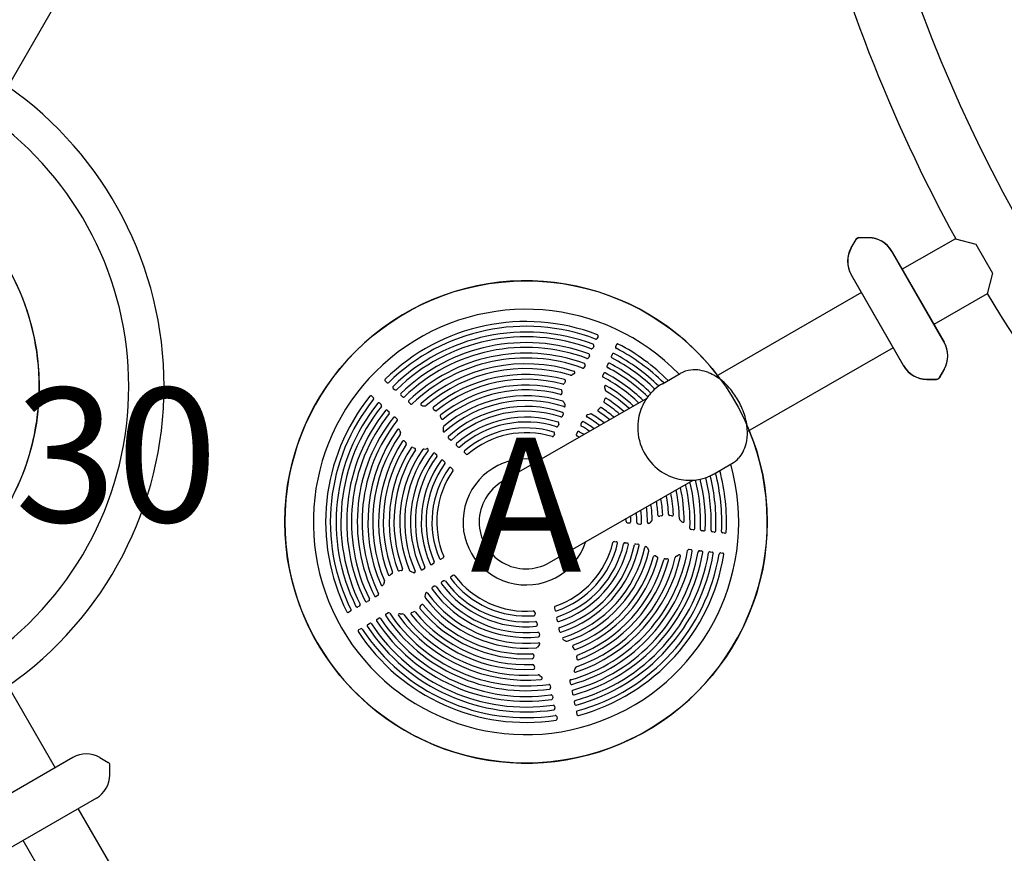
# Model space of a CAD drawing. Extents: x 6 to 744, y 6 to 629.
# Drawn here: x 581 to 618, y 323 to 354 of the extents above; entities that cross this region are included whole.
import ezdxf
from ezdxf.enums import TextEntityAlignment as Align

# ---------------------------------------------------------------- set-up
doc = ezdxf.new("R2010")
doc.units = 0
doc.header["$LTSCALE"] = 12
doc.header["$MEASUREMENT"] = 0
doc.layers.add('GT-COMPONENT_LINEWORK', color=7, linetype='CONTINUOUS')
doc.layers.add('GT-FOOTING_HOLES', color=20, linetype='CONTINUOUS')
doc.styles.add('NORMAL', font='romans.shx')
doc.styles.get("Standard").update_dxf_attribs({"font": 'romans.shx'})

msp = doc.modelspace()

# ---------------------------------------------------------------- linework, layer by layer
at = {"layer": 'GT-COMPONENT_LINEWORK'}
for p, q in [((574.969, 342.166), (582.125, 354.561)), ((611.829, 345.499), (612.01, 345.811)), ((611.834, 345.49), (612.015, 345.802)), ((612.479, 345.873), (612.118, 345.874)), ((612.484, 345.864), (612.123, 345.865)), ((615.717, 345.834), (613.733, 344.694)), ((615.717, 345.834), (616.485, 345.627)), ((613.344, 345.371), (613.365, 345.335)), ((615.304, 341.959), (613.349, 345.362)), ((616.485, 345.627), (617.107, 344.543)), ((613.365, 345.335), (615.299, 341.968)), ((613.781, 341.097), (611.827, 344.499)), ((611.832, 344.49), (613.786, 341.088)), ((617.107, 344.543), (616.9, 343.775)), ((612.215, 343.823), (606.776, 340.698)), ((616.9, 343.775), (614.916, 342.635)), ((602.385, 342.182), (602.358, 342.12)), ((602.224, 341.823), (602.197, 341.761)), ((603.043, 341.813), (603.071, 341.875)), ((613.398, 341.763), (607.959, 338.639)), ((602.063, 341.462), (602.035, 341.4)), ((602.91, 341.516), (602.882, 341.454)), ((601.901, 341.101), (601.873, 341.039)), ((602.749, 341.155), (602.721, 341.093)), ((615.297, 340.968), (615.115, 340.656)), ((615.302, 340.959), (615.121, 340.647)), ((601.484, 340.791), (601.416, 340.753)), ((602.587, 340.794), (602.559, 340.732)), ((604.79, 340.422), (605.445, 340.799)), ((614.646, 340.595), (615.007, 340.594)), ((614.651, 340.586), (615.012, 340.585)), ((594.452, 340.514), (594.502, 340.469)), ((594.744, 340.25), (594.794, 340.204)), ((601.16, 340.497), (601.128, 340.442)), ((602.63, 340.278), (602.648, 340.202)), ((593.948, 339.957), (593.998, 339.911)), ((595.037, 339.985), (595.087, 339.939)), ((604.185, 339.858), (598.826, 336.78)), ((601.038, 340.143), (601.035, 340.074)), ((594.24, 339.693), (594.29, 339.647)), ((595.381, 339.674), (595.331, 339.719)), ((595.835, 339.601), (595.913, 339.594)), ((601.104, 339.734), (601.151, 339.645)), ((602.446, 339.512), (602.398, 339.464)), ((602.63, 339.839), (602.61, 339.778)), ((594.533, 339.428), (594.583, 339.382)), ((594.827, 339.162), (594.877, 339.116)), ((596.252, 339.465), (596.304, 339.427)), ((596.506, 339.19), (596.537, 339.129)), ((601.085, 339.28), (601.058, 339.218)), ((602.097, 339.289), (602, 339.264)), ((596.61, 338.789), (596.604, 338.689)), ((600.921, 338.913), (600.893, 338.851)), ((601.771, 338.973), (601.744, 338.911)), ((574.969, 338.482), (582.125, 326.087)), ((594.992, 338.67), (595.008, 338.593)), ((596.811, 338.381), (596.861, 338.335)), ((600.756, 338.545), (600.729, 338.483)), ((601.607, 338.606), (601.579, 338.544)), ((595.172, 338.271), (595.215, 338.223)), ((595.472, 338.045), (595.535, 338.021)), ((597.109, 338.111), (597.159, 338.066)), ((595.881, 337.982), (595.98, 337.998)), ((596.307, 337.824), (596.357, 337.778)), ((597.408, 337.841), (597.458, 337.796)), ((596.605, 337.554), (596.655, 337.509)), ((596.904, 337.284), (596.954, 337.238)), ((606.72, 337.062), (607.375, 337.439)), ((600.57, 333.745), (605.928, 336.824)), ((604.753, 335.496), (604.687, 335.479)), ((605.128, 335.49), (605.065, 335.504)), ((603.48, 335.235), (603.547, 335.228)), ((603.88, 335.192), (603.947, 335.185)), ((604.385, 335.307), (604.314, 335.236)), ((605.45, 335.325), (605.508, 335.273)), ((605.931, 334.972), (605.863, 334.979)), ((606.325, 334.93), (606.257, 334.937)), ((606.718, 334.888), (606.65, 334.895)), ((607.109, 334.845), (607.042, 334.853)), ((602.999, 334.531), (603.067, 334.524)), ((603.4, 334.488), (603.467, 334.481)), ((603.782, 334.445), (603.867, 334.438)), ((604.215, 334.31), (604.269, 334.225)), ((604.528, 333.993), (604.589, 333.962)), ((605.307, 333.984), (605.374, 334.024)), ((605.851, 334.225), (605.783, 334.232)), ((606.177, 334.19), (606.245, 334.183)), ((606.57, 334.148), (606.637, 334.14)), ((606.962, 334.106), (607.029, 334.098)), ((596.248, 333.714), (596.189, 333.68)), ((596.597, 333.915), (596.539, 333.881)), ((604.892, 333.889), (604.956, 333.889)), ((594.689, 333.322), (594.637, 333.284)), ((595.045, 333.451), (594.977, 333.441)), ((595.484, 333.379), (595.391, 333.416)), ((595.899, 333.514), (595.841, 333.48)), ((596.972, 333.263), (596.913, 333.23)), ((594.409, 333.001), (594.378, 332.929)), ((596.274, 332.862), (596.215, 332.829)), ((596.622, 333.063), (596.563, 333.029)), ((594.169, 332.52), (594.11, 332.486)), ((595.933, 332.472), (595.948, 332.572)), ((593.483, 332.126), (593.424, 332.092)), ((593.826, 332.323), (593.767, 332.289)), ((595.746, 332.103), (595.789, 332.156)), ((593.142, 331.93), (593.083, 331.896)), ((594.485, 331.835), (594.544, 331.869)), ((595.004, 331.84), (595.081, 331.831)), ((595.439, 331.887), (595.498, 331.914)), ((600.022, 331.897), (600.036, 331.831)), ((600.757, 332.052), (600.771, 331.986)), ((593.799, 331.441), (593.857, 331.475)), ((594.141, 331.638), (594.2, 331.671)), ((600.105, 331.503), (600.119, 331.437)), ((600.84, 331.657), (600.854, 331.591)), ((593.457, 331.245), (593.516, 331.278)), ((600.188, 331.11), (600.202, 331.043)), ((600.923, 331.264), (600.937, 331.198)), ((600.188, 330.673), (600.124, 330.595)), ((601.099, 330.864), (601.189, 330.819)), ((601.445, 330.585), (601.482, 330.527)), ((599.983, 330.277), (599.972, 330.21)), ((601.586, 330.233), (601.592, 330.169)), ((599.996, 329.899), (600.016, 329.838)), ((601.535, 329.812), (601.503, 329.741)), ((600.215, 329.534), (600.274, 329.482)), ((601.333, 329.312), (601.347, 329.245)), ((600.598, 329.157), (600.612, 329.091)), ((601.415, 328.924), (601.429, 328.858)), ((600.68, 328.769), (600.694, 328.703)), ((601.496, 328.537), (601.51, 328.471)), ((600.761, 328.383), (600.775, 328.316)), ((601.577, 328.152), (601.591, 328.086)), ((600.842, 327.997), (600.856, 327.931)), ((582.791, 326.471), (579.392, 324.509)), ((582.791, 326.471), (579.392, 324.509)), ((582.704, 326.421), (582.701, 326.42)), ((582.704, 326.421), (582.701, 326.42)), ((582.758, 326.452), (582.755, 326.451)), ((582.758, 326.452), (582.755, 326.451)), ((582.758, 326.449), (582.758, 326.452)), ((583.791, 326.471), (584.103, 326.291)), ((583.791, 326.471), (584.103, 326.291)), ((584.166, 325.822), (584.166, 326.183)), ((584.166, 325.822), (584.166, 326.183)), ((583.666, 324.956), (580.267, 322.994)), ((583.666, 324.956), (580.267, 322.994)), ((583.579, 324.906), (583.576, 324.904)), ((583.579, 324.906), (583.576, 324.904)), ((583.63, 324.939), (583.633, 324.937)), ((583.63, 324.939), (583.633, 324.937)), ((583.633, 324.937), (583.63, 324.935)), ((583.633, 324.937), (583.63, 324.935)), ((590.146, 312.171), (582.99, 324.566)), ((588.089, 310.983), (580.933, 323.378))]:
    msp.add_line(p, q, dxfattribs=at)
for centre, radius, start, end in [((667.234, 374.058), 58.729, 178.83732, 208.72754), ((667.234, 374.058), 56.354, 180.1826, 239.5667), ((572.534, 340.324), 13.658, 304.9881, 55.0119), ((572.534, 340.324), 12.342, 305.5211, 54.4789), ((572.534, 340.324), 9, 307.582, 52.418), ((612.118, 345.749), 0.125, 89.8747, 149.8747), ((612.123, 345.74), 0.125, 89.8747, 149.8747), ((612.477, 344.873), 1, 29.8747, 89.8747), ((612.482, 344.864), 1, 29.8747, 89.8747), ((612.694, 344.997), 1, 149.8747, 209.8747), ((612.699, 344.988), 1, 149.8747, 209.8747), ((599.698, 335.263), 9, 37.4566, 22.2927), ((667.234, 374.058), 58.729, 211.02176, 240.91198), ((599.698, 335.263), 7.937, 44.0045, 15.7448), ((599.698, 335.263), 7.48, 69.1329, 134.6164), ((599.698, 335.263), 7.303, 69.1763, 134.573), ((599.698, 335.263), 7.087, 69.3149, 134.4344), ((599.698, 335.263), 6.909, 69.3634, 134.3859), ((602.31, 342.132), 0.0462, 250.5134, 301.663), ((602.302, 342.144), 0.0601, 301.6613, 336.8932), ((602.346, 342.211), 0.0445, 12.3747, 68.2847), ((602.332, 342.208), 0.0587, 334.5225, 12.7928), ((599.698, 335.263), 6.693, 69.519, 134.2303), ((599.698, 335.263), 6.515, 69.5736, 134.1757), ((602.149, 341.772), 0.0455, 250.3809, 298.2461), ((602.141, 341.785), 0.061, 298.8484, 336.6539), ((602.186, 341.853), 0.0427, 35.3275, 69.0877), ((602.179, 341.849), 0.0507, 357.42, 34.5903), ((602.166, 341.849), 0.0644, 335.5941, 357.6983), ((603.101, 341.787), 0.0637, 155.4999, 177.5492), ((603.091, 341.787), 0.053, 177.4558, 201.3436), ((603.083, 341.784), 0.0446, 201.2487, 241.9524), ((599.698, 335.263), 7.303, 45.2601, 62.573), ((603.129, 341.85), 0.0628, 131.0408, 156.3263), ((603.121, 341.859), 0.0507, 105.2114, 131.075), ((603.119, 341.866), 0.0434, 63.0256, 105.3225), ((599.698, 335.263), 7.48, 44.8867, 62.6164), ((614.432, 341.47), 1, 329.8747, 29.8747), ((614.437, 341.461), 1, 329.8747, 29.8747), ((599.698, 335.263), 6.298, 69.7495, 133.9998), ((599.698, 335.263), 6.119, 69.8114, 133.9379), ((601.987, 341.411), 0.0455, 250.6622, 297.616), ((601.982, 341.42), 0.0559, 297.3376, 320.3233), ((601.975, 341.427), 0.0658, 320.0274, 336.1058), ((602.025, 341.493), 0.0425, 32.5022, 69.3891), ((602.016, 341.488), 0.0529, 350.5781, 31.5839), ((602.002, 341.49), 0.067, 335.8076, 351.1641), ((602.938, 341.428), 0.0617, 155.124, 186.1672), ((602.923, 341.426), 0.0465, 185.7164, 240.9114), ((599.698, 335.263), 6.909, 45.8771, 62.3859), ((602.964, 341.493), 0.0579, 112.2658, 157.5017), ((602.958, 341.506), 0.0437, 62.9804, 111.8027), ((599.698, 335.263), 7.087, 45.6768, 62.4344), ((599.698, 335.263), 5.902, 72.2695, 131.5136), ((599.698, 335.263), 5.723, 73.1752, 130.5983), ((601.825, 341.046), 0.0427, 249.9371, 273.8661), ((601.824, 341.052), 0.0477, 274.011, 300.9422), ((601.82, 341.059), 0.0566, 300.6919, 317.7541), ((601.813, 341.065), 0.0655, 317.7306, 336.1796), ((601.863, 341.132), 0.0423, 38.5607, 69.5965), ((601.859, 341.129), 0.0472, 15.9186, 38.4007), ((601.842, 341.128), 0.0647, 335.5068, 356.2839), ((601.852, 341.127), 0.0545, 356.2604, 15.8496), ((602.78, 341.067), 0.0644, 155.4978, 178.0715), ((602.767, 341.067), 0.0522, 177.8714, 205.7581), ((602.76, 341.063), 0.0437, 205.7581, 241.8291), ((599.698, 335.263), 6.515, 45.813, 62.1757), ((602.808, 341.129), 0.0651, 135.7237, 156.1273), ((602.799, 341.138), 0.0523, 107.414, 136.0106), ((602.797, 341.147), 0.0431, 62.578, 107.6703), ((599.698, 335.263), 6.693, 45.9334, 62.2303), ((614.648, 341.595), 1, 209.8747, 269.8747), ((614.654, 341.586), 1, 209.8747, 269.8747), ((594.476, 340.556), 0.0447, 135.5511, 191.9632), ((599.698, 335.263), 5.505, 74.8288, 128.9206), ((599.698, 335.263), 5.326, 75.1015, 128.6485), ((601.372, 340.803), 0.0642, 254.5661, 283.4865), ((601.365, 340.832), 0.094, 283.1137, 302.7082), ((601.45, 340.862), 0.0784, 295.5676, 324.4052), ((601.483, 340.845), 0.0412, 41.8582, 72.8353), ((601.485, 340.846), 0.039, 18.6733, 41.6059), ((601.469, 340.848), 0.0551, 324.9564, 350.4527), ((601.481, 340.845), 0.0429, 350.9265, 18.3154), ((602.616, 340.705), 0.0628, 155.1848, 183.2164), ((602.604, 340.705), 0.0509, 183.2662, 209.1739), ((602.597, 340.701), 0.0433, 209.2727, 241.6831), ((599.698, 335.263), 6.119, 46.4918, 61.9379), ((602.647, 340.767), 0.066, 139.7158, 156.1067), ((602.64, 340.773), 0.0568, 119.3339, 139.7928), ((602.636, 340.781), 0.0475, 94.1272, 119.2782), ((602.635, 340.786), 0.0422, 62.1024, 94.035), ((599.698, 335.263), 6.298, 46.0083, 61.9998), ((605.98, 339.857), 1.083, 96.8525, 119.5644), ((605.994, 339.735), 1.205, 80.8279, 96.8244), ((605.951, 339.473), 1.471, 67.8193, 80.804), ((605.835, 339.185), 1.781, 58.1307, 67.8685), ((605.629, 338.856), 2.17, 47.8009, 58.096), ((615.007, 340.719), 0.125, 269.8747, 329.8747), ((615.013, 340.71), 0.125, 269.8747, 329.8747), ((594.49, 340.559), 0.0589, 191.5539, 229.1788), ((594.544, 340.514), 0.0615, 227.2564, 261.4313), ((594.541, 340.499), 0.0463, 261.82, 313.1875), ((594.768, 340.292), 0.0443, 135.2647, 187.7122), ((594.783, 340.295), 0.059, 188.0356, 229.1461), ((599.698, 335.263), 5.107, 75.1851, 128.5644), ((601.079, 340.454), 0.0454, 255.695, 287.0494), ((601.077, 340.461), 0.0532, 286.9522, 304.224), ((601.072, 340.468), 0.0619, 304.1789, 318.7944), ((601.065, 340.474), 0.0709, 318.746, 332.4773), ((601.128, 340.536), 0.0411, 51.4181, 74.8737), ((601.127, 340.534), 0.0433, 21.1321, 51.1351), ((601.101, 340.535), 0.07, 327.5963, 343.0899), ((601.119, 340.532), 0.0514, 357.2158, 20.9943), ((601.11, 340.532), 0.0607, 343.1471, 357.3302), ((602.711, 340.301), 0.0836, 175.4883, 195.8734), ((602.685, 340.303), 0.0578, 140.7007, 175.9769), ((602.672, 340.313), 0.042, 106.0255, 139.5842), ((602.671, 340.314), 0.0404, 58.7178, 104.9952), ((599.698, 335.263), 5.902, 47.1238, 59.5136), ((605.702, 338.838), 1.828, 130.7426, 143.1316), ((605.698, 338.843), 1.822, 119.8954, 130.7537), ((605.375, 338.573), 2.55, 39.7893, 47.8443), ((599.698, 335.263), 7.48, 141.1329, 206.6164), ((599.698, 335.263), 7.303, 141.1763, 206.573), ((593.911, 339.924), 0.0495, 41.8751, 138.136), ((593.965, 339.871), 0.0524, 326.0142, 51.2729), ((594.835, 340.248), 0.06, 226.721, 263.0677), ((594.834, 340.234), 0.0459, 262.9704, 313.1929), ((595.062, 340.027), 0.0456, 135.6374, 202.2457), ((595.079, 340.032), 0.0629, 200.8687, 228.4129), ((595.13, 339.985), 0.0619, 227.0608, 255.8595), ((595.126, 339.97), 0.0473, 255.2413, 312.2168), ((599.698, 335.263), 4.928, 74.9464, 128.803), ((599.698, 335.263), 4.709, 73.0724, 130.6783), ((600.989, 340.061), 0.0408, 254.8041, 294.9753), ((600.993, 340.159), 0.0427, 49.3256, 74.9978), ((600.986, 340.067), 0.0473, 295.6844, 336.6906), ((600.989, 340.154), 0.049, 22.7743, 49.1251), ((600.97, 340.075), 0.0647, 335.9348, 359.8036), ((600.976, 340.149), 0.0628, 353.7708, 22.5303), ((602.693, 339.821), 0.0656, 133.7858, 164.5801), ((602.738, 340.216), 0.0916, 189.1705, 212.7971), ((602.681, 339.834), 0.0482, 94.8961, 133.7328), ((602.713, 340.199), 0.061, 212.6795, 237.8488), ((602.68, 339.841), 0.0413, 56.9279, 94.198), ((599.698, 335.263), 5.723, 47.6797, 58.5983), ((599.698, 335.263), 5.505, 48.4112, 56.9206), ((605.717, 338.826), 1.847, 143.1152, 151.6247), ((605.154, 338.395), 2.833, 28.8839, 39.6992), ((599.698, 335.263), 7.087, 141.3149, 206.4344), ((599.698, 335.263), 6.909, 141.3634, 206.3859), ((594.203, 339.659), 0.0497, 41.9931, 137.9913), ((594.257, 339.606), 0.0526, 326.3725, 51.2445), ((595.355, 339.761), 0.0451, 135.3023, 195.822), ((595.372, 339.766), 0.0622, 195.494, 228.5452), ((595.425, 339.721), 0.0643, 227.4605, 252.6783), ((595.42, 339.705), 0.048, 252.132, 311.597), ((595.813, 339.652), 0.0402, 130.5291, 174.6671), ((595.813, 339.652), 0.0409, 175.2091, 205.7102), ((595.822, 339.656), 0.0504, 206.0326, 228.945), ((595.834, 339.67), 0.0684, 228.945, 270.7676), ((595.927, 339.69), 0.0968, 261.5997, 279.1136), ((595.932, 339.66), 0.0664, 278.7052, 308.8849), ((596.267, 339.513), 0.0425, 129.4692, 184.4877), ((596.279, 339.514), 0.0544, 184.8503, 215.3924), ((596.29, 339.522), 0.0678, 215.2714, 236.3368), ((599.698, 335.263), 4.53, 71.837, 131.9123), ((599.698, 335.263), 4.31, 71.5588, 132.1905), ((601.054, 339.72), 0.05, 50.9723, 72.4439), ((601.048, 339.713), 0.0596, 36.9248, 50.9249), ((601.038, 339.705), 0.0722, 23.5608, 37.0329), ((601.127, 339.618), 0.0534, 251.5729, 265.4729), ((601.126, 339.606), 0.0419, 265.3246, 286.7653), ((601.128, 339.599), 0.0344, 286.9975, 317.2666), ((601.066, 339.593), 0.0989, 17.6016, 31.3833), ((601.127, 339.6), 0.0361, 317.6857, 342.3904), ((601.096, 339.603), 0.0679, 2.9474, 17.6537), ((601.115, 339.604), 0.0487, 342.5884, 3.0775), ((602.495, 339.468), 0.0657, 119.9621, 137.6282), ((602.489, 339.477), 0.0548, 99.3703, 120.1212), ((602.488, 339.487), 0.045, 57.4958, 99.5815), ((599.698, 335.263), 5.107, 49.9133, 56.5644), ((602.673, 339.754), 0.0675, 158.9037, 182.2201), ((602.659, 339.753), 0.0541, 182.1305, 205.7196), ((602.651, 339.749), 0.0449, 205.6974, 236.2142), ((599.698, 335.263), 5.326, 49.0576, 56.6485), ((605.763, 338.802), 1.899, 151.6679, 172.9598), ((605.259, 338.447), 2.716, 15.9903, 28.9871), ((599.698, 335.263), 6.693, 141.519, 206.2303), ((599.698, 335.263), 6.515, 141.5736, 206.1757), ((599.698, 335.263), 6.298, 141.7495, 205.9998), ((594.496, 339.394), 0.0497, 41.8166, 138.1686), ((594.552, 339.341), 0.0517, 325.6445, 52.3136), ((594.79, 339.129), 0.0493, 41.0718, 138.945), ((594.845, 339.075), 0.0526, 326.6581, 51.6562), ((596.347, 339.48), 0.0676, 230.9093, 254.4297), ((596.343, 339.468), 0.0553, 254.5777, 274.5612), ((596.344, 339.459), 0.0458, 274.6035, 307.9279), ((596.557, 339.22), 0.0589, 169.3662, 210.8272), ((596.543, 339.222), 0.0446, 129.3203, 168.6057), ((596.594, 339.154), 0.0621, 203.5947, 236.6885), ((599.698, 335.263), 4.131, 71.6937, 132.0556), ((599.698, 335.263), 3.91, 72.1481, 131.6012), ((601.009, 339.225), 0.0424, 251.8184, 275.2661), ((601.008, 339.23), 0.0477, 275.363, 297.121), ((601.005, 339.237), 0.0558, 297.0929, 316.5289), ((600.997, 339.245), 0.0668, 316.4433, 336.2121), ((601.048, 339.312), 0.0419, 36.8784, 71.364), ((601.044, 339.309), 0.0475, 16.9775, 36.7891), ((601.025, 339.307), 0.0665, 335.5623, 357.9303), ((601.036, 339.307), 0.0555, 358.2948, 16.6775), ((601.981, 339.217), 0.0345, 154.1915, 211.6437), ((601.994, 339.21), 0.0495, 122.1927, 153.31), ((601.992, 339.223), 0.0469, 211.4759, 241.3204), ((602.016, 339.174), 0.0915, 100.0188, 122.0305), ((599.698, 335.263), 4.53, 52.6016, 59.9123), ((602.119, 339.224), 0.0692, 87.6225, 108.4701), ((602.12, 339.242), 0.0504, 59.2761, 87.8697), ((599.698, 335.263), 4.709, 51.6911, 58.6783), ((602.423, 339.422), 0.0449, 166.2238, 199.9968), ((602.439, 339.418), 0.0617, 131.5168, 165.7509), ((602.419, 339.421), 0.0408, 200.4089, 236.9546), ((599.698, 335.263), 4.928, 50.6744, 56.803), ((605.679, 338.563), 2.28, 1.8931, 16.0989), ((599.698, 335.263), 6.119, 141.8114, 205.9379), ((596.585, 339.14), 0.0459, 237.2635, 266.104), ((596.584, 339.135), 0.0409, 266.3633, 308.908), ((596.667, 338.792), 0.057, 132.516, 183.1807), ((599.698, 335.263), 3.731, 72.3129, 131.4364), ((599.698, 335.263), 3.51, 72.8753, 130.874), ((600.844, 338.857), 0.0417, 252.2057, 278.0641), ((600.843, 338.865), 0.0497, 278.0641, 306.7544), ((600.837, 338.874), 0.0602, 306.3892, 322.2069), ((600.83, 338.879), 0.0692, 322.1508, 336.0133), ((600.884, 338.946), 0.0413, 47.4064, 72.1009), ((600.882, 338.943), 0.045, 23.6035, 47.1608), ((600.864, 338.94), 0.0631, 334.9263, 4.7944), ((600.875, 338.94), 0.0518, 4.991, 23.5037), ((601.802, 338.884), 0.0643, 155.2196, 184.3288), ((601.789, 338.883), 0.0514, 184.6537, 203.8512), ((601.782, 338.88), 0.0438, 203.5745, 239.5567), ((599.698, 335.263), 4.131, 54.9413, 60.0556), ((601.836, 338.944), 0.0705, 147.8625, 155.9161), ((601.828, 338.949), 0.0619, 128.7328, 148.1424), ((601.821, 338.958), 0.0499, 97.4899, 129.1424), ((601.82, 338.966), 0.0419, 60.3476, 97.2659), ((599.698, 335.263), 4.31, 53.8308, 60.1905), ((605.833, 338.795), 1.969, 172.999, 201.724), ((599.698, 335.263), 5.902, 144.2695, 203.5136), ((599.698, 335.263), 5.723, 145.1752, 202.5983), ((594.94, 338.687), 0.0399, 73.0199, 145.3164), ((594.928, 338.664), 0.0651, 4.8541, 68.1108), ((594.933, 338.571), 0.0782, 329.3413, 16.572), ((596.701, 338.676), 0.098, 172.3619, 187.6172), ((596.665, 338.671), 0.0618, 187.4636, 209.164), ((596.645, 338.659), 0.0387, 208.7218, 243.0123), ((596.643, 338.655), 0.0342, 243.7052, 276.9446), ((596.641, 338.666), 0.0448, 277.3826, 313.9761), ((596.833, 338.425), 0.0427, 132.6305, 181.018), ((596.848, 338.425), 0.058, 181.3466, 230.1568), ((599.698, 335.263), 3.331, 73.0812, 130.6681), ((600.68, 338.491), 0.0434, 253.4026, 286.7852), ((600.677, 338.501), 0.0539, 286.8681, 319.023), ((600.667, 338.511), 0.068, 318.3185, 336.1555), ((600.719, 338.577), 0.0424, 22.5703, 72.4917), ((600.697, 338.573), 0.0656, 335.3257, 358.907), ((600.709, 338.572), 0.0539, 358.9619, 22.9364), ((601.638, 338.517), 0.0646, 155.1901, 183.3789), ((601.625, 338.516), 0.0515, 183.5371, 206.1966), ((601.618, 338.513), 0.0434, 206.121, 239.0588), ((599.698, 335.263), 3.731, 57.8484, 59.4364), ((601.667, 338.579), 0.0658, 134.7206, 156.3664), ((601.658, 338.589), 0.0525, 107.0995, 135.2625), ((601.656, 338.597), 0.0448, 86.7249, 106.9465), ((601.656, 338.6), 0.0414, 59.6804, 86.6437), ((599.698, 335.263), 3.91, 56.4602, 59.6012), ((606.294, 338.581), 1.665, 346.2417, 1.9687), ((599.698, 335.263), 5.505, 146.8288, 200.9206), ((599.698, 335.263), 5.326, 147.1015, 200.6485), ((599.698, 335.263), 5.107, 147.1851, 200.5644), ((595.13, 338.245), 0.0494, 31.607, 142.4544), ((595.179, 338.182), 0.0542, 330.9039, 48.857), ((595.447, 338.001), 0.0504, 60.9176, 144.4861), ((595.524, 337.973), 0.0487, 332.6214, 77.1417), ((596.906, 338.385), 0.0669, 227.5903, 249.494), ((596.901, 338.372), 0.0528, 249.3398, 278.242), ((596.902, 338.362), 0.0436, 278.4646, 311.6222), ((597.131, 338.155), 0.0432, 132.2898, 185.3388), ((597.147, 338.157), 0.0593, 185.3374, 229.7896), ((597.201, 338.111), 0.0618, 226.6404, 263.874), ((597.2, 338.095), 0.0457, 264.0016, 310.2363), ((605.86, 338.803), 1.998, 201.6332, 227.3546), ((606.613, 338.503), 1.337, 332.0352, 346.2451), ((599.698, 335.263), 4.928, 146.9464, 200.803), ((599.698, 335.263), 4.709, 145.0724, 202.6783), ((599.698, 335.263), 4.53, 143.837, 203.9123), ((599.698, 335.263), 4.31, 143.5588, 204.1905), ((599.698, 335.263), 4.131, 143.6937, 204.0556), ((595.884, 337.923), 0.0587, 93.3953, 142.4519), ((596, 337.939), 0.0625, 43.7998, 108.8067), ((596.011, 337.962), 0.0397, 319.6458, 31.5733), ((596.269, 337.792), 0.0489, 39.7017, 141.1391), ((596.324, 337.736), 0.0534, 328.8701, 51.7054), ((597.432, 337.884), 0.0449, 132.6008, 195.2867), ((597.449, 337.888), 0.0628, 194.8128, 228.8838), ((597.497, 337.833), 0.0539, 224.1656, 305.3541), ((606.842, 338.362), 1.066, 300.008, 317.7793), ((606.787, 338.412), 1.141, 317.8105, 332.0136), ((599.698, 335.263), 3.91, 144.1481, 203.6012), ((599.698, 335.263), 3.731, 144.3129, 203.4364), ((599.698, 335.263), 3.51, 144.8753, 202.874), ((596.567, 337.523), 0.049, 39.7015, 141.5149), ((596.623, 337.467), 0.0525, 328.476, 52.7399), ((596.866, 337.253), 0.0484, 38.7081, 143.0045), ((599.698, 335.263), 2.352, 77.948, 341.8013), ((605.83, 338.768), 1.952, 227.313, 251.9523), ((599.698, 335.263), 3.331, 145.0812, 202.6681), ((596.922, 337.196), 0.0524, 328.9942, 52.9847), ((605.808, 338.701), 1.881, 251.9642, 273.6724), ((605.812, 338.645), 1.825, 282.1994, 294.6373), ((599.698, 335.263), 6.909, 357.3634, 13.8719), ((605.815, 338.637), 1.816, 294.6357, 299.8695), ((599.698, 335.263), 7.087, 357.3149, 14.0724), ((599.698, 335.263), 7.303, 357.1763, 14.4892), ((599.698, 335.263), 7.48, 357.1329, 14.8626), ((599.698, 335.263), 1.75, 119.8747, 299.8747), ((599.698, 335.263), 5.902, 0.2695, 12.6255), ((599.698, 335.263), 6.119, 357.8114, 13.2575), ((599.698, 335.263), 6.298, 357.7495, 13.741), ((605.808, 338.661), 1.842, 273.7338, 282.1944), ((599.698, 335.263), 6.515, 357.5736, 13.9363), ((599.698, 335.263), 6.693, 357.519, 13.8159), ((599.698, 335.263), 5.326, 3.1015, 10.6917), ((599.698, 335.263), 5.505, 2.8288, 11.3381), ((599.698, 335.263), 5.723, 1.1752, 12.0696), ((599.698, 335.263), 4.53, 359.837, 7.1477), ((599.698, 335.263), 4.709, 1.0724, 8.0582), ((599.698, 335.263), 4.928, 2.9464, 9.0749), ((599.698, 335.263), 5.107, 3.1851, 9.836), ((599.698, 335.263), 3.91, 0.1481, 3.2891), ((599.698, 335.263), 4.131, 359.6937, 4.808), ((599.698, 335.263), 4.31, 359.5588, 5.9185), ((604.667, 335.521), 0.0469, 185.6695, 296.0936), ((604.746, 335.547), 0.0517, 278.1359, 359.2678), ((605.069, 335.556), 0.0529, 185.7082, 266.0527), ((605.148, 335.535), 0.0484, 245.9484, 0.113), ((599.698, 335.263), 3.731, 0.3129, 1.9009), ((603.48, 335.286), 0.0506, 182.5353, 270.6806), ((603.557, 335.278), 0.0515, 259.0291, 354.1873), ((603.879, 335.243), 0.0507, 182.1587, 270.4168), ((603.957, 335.235), 0.0515, 259.1911, 353.6498), ((604.27, 335.248), 0.0418, 176.5732, 229.764), ((604.267, 335.247), 0.0389, 175.881, 297.8514), ((604.248, 335.291), 0.0862, 295.2832, 320.342), ((604.348, 335.353), 0.0586, 309.3595, 358.4877), ((605.495, 335.386), 0.0754, 184.4086, 233.5047), ((605.558, 335.316), 0.0663, 220.6463, 270.8876), ((605.559, 335.29), 0.0409, 270.3899, 0.4508), ((605.864, 335.03), 0.0513, 181.3163, 268.998), ((605.94, 335.023), 0.0514, 259.7025, 352.3142), ((606.257, 334.987), 0.0502, 180.0122, 269.9459), ((606.334, 334.98), 0.051, 259.4202, 352.565), ((606.651, 334.945), 0.0504, 179.9812, 269.6358), ((606.726, 334.938), 0.0514, 260.0464, 351.9381), ((607.043, 334.904), 0.0509, 180.4791, 268.808), ((607.118, 334.896), 0.0512, 259.9403, 352.0708), ((599.698, 335.263), 3.331, 289.0812, 346.6681), ((599.698, 335.263), 3.51, 288.8753, 346.874), ((599.698, 335.263), 3.731, 288.3129, 347.4364), ((599.698, 335.263), 3.91, 288.1481, 347.6012), ((599.698, 335.263), 4.131, 287.6937, 348.0556), ((599.698, 335.263), 4.31, 287.5588, 348.1905), ((602.989, 334.48), 0.0521, 78.4744, 163.0453), ((603.066, 334.473), 0.0506, 351.852, 89.934), ((603.389, 334.437), 0.0516, 78.071, 164.2117), ((603.465, 334.428), 0.0522, 354.4344, 87.8478), ((603.787, 334.395), 0.0497, 96.0582, 164.9915), ((603.866, 334.387), 0.0508, 353.1742, 89.4836), ((604.168, 334.309), 0.0408, 114.1253, 171.7478), ((604.162, 334.29), 0.0564, 20.241, 101.2414), ((596.575, 333.963), 0.0527, 295.0225, 18.4972), ((599.698, 335.263), 4.53, 287.837, 347.9123), ((599.698, 335.263), 4.709, 289.0724, 346.6783), ((599.698, 335.263), 6.119, 285.8114, 349.9379), ((599.698, 335.263), 6.298, 285.7495, 349.9998), ((599.698, 335.263), 6.515, 285.5736, 350.1757), ((599.698, 335.263), 4.928, 290.9464, 344.803), ((599.698, 335.263), 6.693, 285.519, 350.2303), ((599.698, 335.263), 6.909, 285.3634, 350.3859), ((599.698, 335.263), 5.902, 288.2695, 347.5136), ((599.698, 335.263), 7.087, 285.3149, 350.4344), ((599.698, 335.263), 7.303, 285.1763, 350.573), ((599.698, 335.263), 7.48, 285.1329, 350.6164), ((604.222, 334.189), 0.0597, 349.7361, 37.9606), ((604.499, 333.956), 0.0471, 51.9527, 161.7938), ((605.338, 333.915), 0.0757, 114.5498, 163.4908), ((605.416, 333.965), 0.0727, 84.2425, 125.3943), ((605.418, 333.993), 0.0446, 36.6487, 83.4788), ((605.421, 333.996), 0.0404, 346.6796, 34.8819), ((605.772, 334.184), 0.0496, 76.8456, 168.3387), ((605.849, 334.174), 0.0512, 355.1658, 88.3161), ((606.168, 334.139), 0.0519, 79.5527, 165.9879), ((606.24, 334.125), 0.0578, 38.7977, 85.6115), ((606.252, 334.134), 0.043, 350.4472, 38.4528), ((606.557, 334.1), 0.0471, 111.7185, 168.5563), ((606.563, 334.085), 0.0626, 83.2972, 112.0884), ((606.635, 334.089), 0.0518, 356.2439, 87.2702), ((606.949, 334.058), 0.0471, 108.0407, 168.8907), ((606.955, 334.043), 0.0631, 83.4319, 109.0623), ((607.027, 334.047), 0.0515, 356.1214, 87.3661), ((596.159, 333.72), 0.0493, 206.7199, 307.5623), ((596.226, 333.761), 0.0518, 294.3497, 19.933), ((596.509, 333.922), 0.0505, 207.7614, 306.0245), ((599.698, 335.263), 5.107, 291.1851, 344.5644), ((599.698, 335.263), 5.723, 289.1752, 346.5983), ((599.698, 335.263), 5.326, 291.1015, 344.6485), ((599.698, 335.263), 5.505, 290.8288, 344.9206), ((604.57, 333.914), 0.0519, 348.6695, 69.4227), ((604.884, 333.837), 0.0523, 81.1454, 162.5592), ((604.964, 333.839), 0.0503, 350.7646, 98.6381), ((594.601, 333.319), 0.0495, 205.4618, 315.9409), ((594.663, 333.369), 0.0537, 298.4194, 17.2852), ((594.964, 333.492), 0.0534, 206.0677, 284.0245), ((595.04, 333.51), 0.0591, 274.8489, 315.6485), ((595.052, 333.498), 0.0419, 315.8041, 20.412), ((595.406, 333.473), 0.0588, 205.354, 254.3427), ((595.52, 333.449), 0.0791, 242.539, 276.2143), ((595.525, 333.408), 0.0381, 276.4856, 331.191), ((595.519, 333.408), 0.0429, 335.4746, 26.4938), ((595.811, 333.522), 0.051, 209.4403, 305.2174), ((595.877, 333.562), 0.0525, 295.2348, 19.6883), ((596.934, 333.183), 0.0513, 114.6522, 211.0604), ((597.001, 333.219), 0.0533, 41.8888, 124.0901), ((599.698, 335.263), 3.331, 217.0812, 274.6681), ((594.323, 332.924), 0.0399, 202.3511, 277.1541), ((594.317, 332.946), 0.0634, 280.2593, 344.2671), ((594.341, 333.039), 0.0775, 331.1701, 18.8705), ((596.304, 332.821), 0.0509, 38.3572, 126.2183), ((596.585, 332.982), 0.0511, 114.5836, 210.6328), ((599.698, 335.263), 3.91, 216.1481, 275.6012), ((596.652, 333.02), 0.0524, 40.3821, 124.8337), ((599.698, 335.263), 3.731, 216.3129, 275.4364), ((599.698, 335.263), 3.51, 216.8753, 274.874), ((594.081, 332.528), 0.0505, 210.2817, 305.2002), ((594.148, 332.567), 0.0512, 294.6752, 22.5091), ((596.028, 332.567), 0.0809, 145.1008, 176.9361), ((595.993, 332.592), 0.0375, 81.6468, 145.807), ((595.99, 332.587), 0.0438, 33.5315, 78.1454), ((599.698, 335.263), 4.53, 215.837, 275.9123), ((596.238, 332.781), 0.0528, 116.6281, 208.2128), ((599.698, 335.263), 4.31, 215.5588, 276.1905), ((599.698, 335.263), 4.131, 215.6937, 276.0556), ((593.463, 332.172), 0.0503, 294.0729, 23.8087), ((593.738, 332.331), 0.0511, 211.2341, 304.2793), ((593.804, 332.369), 0.0513, 294.9256, 22.6149), ((595.841, 332.118), 0.0641, 115.1887, 143.8089), ((595.832, 332.137), 0.0438, 40.7401, 115.5909), ((599.698, 335.263), 4.928, 218.9464, 272.803), ((595.987, 332.457), 0.056, 164.1285, 215.7187), ((599.698, 335.263), 4.709, 217.0724, 274.6783), ((593.054, 331.938), 0.0507, 211.104, 304.3835), ((593.121, 331.976), 0.0501, 294.0595, 24.1521), ((593.396, 332.135), 0.0511, 211.4572, 304.0569), ((594.506, 331.789), 0.0505, 114.6487, 209.368), ((599.698, 335.263), 6.298, 213.7495, 277.9998), ((594.573, 331.825), 0.0523, 38.3709, 123.9434), ((599.698, 335.263), 6.119, 213.8114, 277.9379), ((594.972, 331.796), 0.0398, 146.05, 217.4162), ((594.987, 331.782), 0.0602, 73.9839, 143.7854), ((599.698, 335.263), 5.902, 216.2695, 275.5136), ((595.08, 331.754), 0.0775, 41.1116, 88.8018), ((599.698, 335.263), 5.723, 217.1752, 274.5983), ((595.443, 331.838), 0.0427, 159.4571, 218.1651), ((595.459, 331.831), 0.0598, 109.7163, 158.6396), ((599.698, 335.263), 5.505, 218.8288, 272.9206), ((595.525, 331.865), 0.0558, 44.2142, 119.5467), ((599.698, 335.263), 5.326, 219.1015, 272.6485), ((595.779, 332.066), 0.0497, 132.1335, 217.2701), ((599.698, 335.263), 5.107, 219.1851, 272.5644), ((599.971, 331.892), 0.0516, 5.974, 91.5457), ((599.987, 331.816), 0.0514, 280.8747, 16.9113), ((600.815, 332.066), 0.0597, 149.6998, 193.8026), ((600.802, 332.074), 0.0442, 109.65, 149.4617), ((600.824, 331.994), 0.0534, 189.1555, 280.5571), ((593.819, 331.395), 0.0498, 114.0584, 209.926), ((593.887, 331.432), 0.0514, 37.1125, 124.5045), ((599.698, 335.263), 6.909, 213.3634, 278.3859), ((594.163, 331.592), 0.0507, 115.0285, 208.9567), ((599.698, 335.263), 6.693, 213.519, 278.2303), ((594.229, 331.628), 0.0521, 38.0106, 123.9475), ((599.698, 335.263), 6.515, 213.5736, 278.1757), ((600.055, 331.498), 0.0506, 5.0306, 93.2521), ((600.068, 331.423), 0.0527, 283.0302, 15.252), ((600.889, 331.673), 0.051, 110.9132, 198.3027), ((600.906, 331.599), 0.0528, 188.5587, 280.6577), ((593.477, 331.199), 0.0492, 113.5221, 210.489), ((599.698, 335.263), 7.48, 213.1329, 278.6164), ((593.545, 331.235), 0.0517, 37.3072, 123.9799), ((599.698, 335.263), 7.303, 213.1763, 278.573), ((599.698, 335.263), 7.087, 213.3149, 278.4344), ((600.136, 331.104), 0.0517, 6.3787, 92.5445), ((600.154, 331.028), 0.0504, 280.6946, 17.9632), ((600.985, 331.278), 0.0637, 161.003, 192.6295), ((600.968, 331.285), 0.0455, 108.6278, 161.8818), ((600.988, 331.204), 0.0516, 187.2518, 281.589), ((600.172, 330.718), 0.0398, 37.0691, 100.4024), ((600.13, 330.731), 0.0819, 314.8803, 344.3894), ((600.176, 330.721), 0.0354, 339.8526, 37.0691), ((601.095, 330.913), 0.0394, 103.1667, 174.3221), ((601.115, 330.921), 0.0593, 184.7272, 254.5983), ((601.22, 330.87), 0.0597, 237.8303, 286.0168), ((601.476, 330.621), 0.0425, 111.6543, 181.2362), ((599.941, 330.3), 0.041, 46.4217, 92.8985), ((599.931, 330.292), 0.0537, 344.7759, 44.8751), ((600.074, 330.629), 0.0598, 277.7974, 325.8993), ((601.495, 330.621), 0.0619, 181.1614, 216.1785), ((601.529, 330.552), 0.0527, 207.1191, 286.2846), ((601.636, 330.246), 0.0523, 113.181, 194.5799), ((599.92, 330.213), 0.0527, 277.4707, 356.6216), ((599.943, 329.888), 0.0546, 11.2139, 88.4908), ((601.644, 330.169), 0.0519, 179.4952, 282.5662), ((599.971, 329.815), 0.05, 278.3574, 27.0452), ((600.159, 329.484), 0.0748, 42.2283, 91.8123), ((601.563, 329.706), 0.0694, 149.7896, 197.2226), ((601.535, 329.697), 0.0406, 197.166, 288.8937), ((601.603, 329.791), 0.0706, 110.5854, 163.328), ((600.262, 329.429), 0.0401, 274.4561, 356.2853), ((600.236, 329.428), 0.0657, 358.205, 55.3621), ((600.548, 329.155), 0.0472, 30.6349, 96.328), ((601.393, 329.325), 0.0609, 156.3907, 192.9089), ((601.378, 329.332), 0.0448, 106.4688, 156.8055), ((601.399, 329.253), 0.0517, 188.0149, 280.0018), ((600.568, 329.07), 0.0438, 278.6645, 329.5292), ((600.534, 329.144), 0.0652, 11.5607, 32.7606), ((600.554, 329.077), 0.0593, 330.0731, 13.1993), ((601.462, 328.94), 0.05, 107.7048, 198.2532), ((601.479, 328.864), 0.0507, 186.995, 280.9901), ((600.629, 328.766), 0.0486, 27.8887, 95.6345), ((600.649, 328.683), 0.0442, 278.9918, 334.0285), ((600.615, 328.756), 0.0663, 11.7218, 29.6076), ((600.635, 328.69), 0.06, 334.0285, 12.9601), ((601.545, 328.552), 0.0506, 108.2187, 197.3983), ((601.562, 328.479), 0.0521, 188.8575, 279.1269), ((600.711, 328.377), 0.0503, 6.0184, 95.8632), ((600.726, 328.302), 0.0512, 283.5986, 15.9156), ((601.626, 328.167), 0.0507, 108.1991, 197.088), ((601.642, 328.092), 0.0509, 187.6905, 280.3207), ((600.792, 327.992), 0.0501, 6.0437, 96.1678), ((600.806, 327.918), 0.0518, 284.4427, 15.0448), ((583.291, 325.605), 1, 60, 120), ((583.291, 325.605), 1, 60, 120), ((584.041, 326.183), 0.125, 0, 60), ((584.041, 326.183), 0.125, 0, 60), ((583.166, 325.822), 1, 300, 0), ((583.166, 325.822), 1, 300, 0)]:
    msp.add_arc(centre, radius, start, end, dxfattribs=at)
at = {"layer": 'GT-FOOTING_HOLES', "color": 4}
for centre in [(572.529, 340.321), (599.698, 335.263)]:
    msp.add_circle(centre, 9, dxfattribs=at)

# ---------------------------------------------------------------- texts
at = {"layer": 'GT-FOOTING_HOLES', "color": 7}
msp.add_text('30', height=5, dxfattribs=at).set_placement((588.198, 335.263), align=Align.RIGHT)
at = {"layer": 'GT-FOOTING_HOLES', "color": 4, "style": 'NORMAL'}
msp.add_text('A', height=5, dxfattribs=at).set_placement((599.698, 335.263), align=Align.MIDDLE)

doc.saveas('drawing.dxf')
